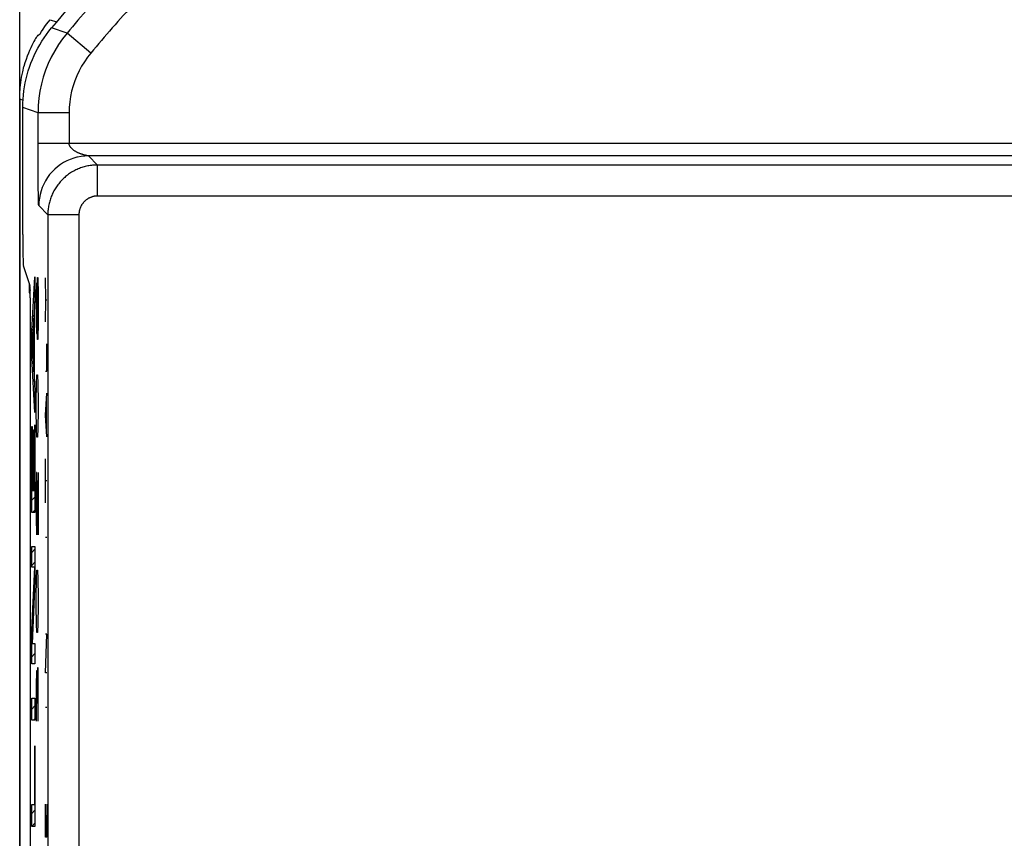
# Model space of a CAD drawing. Units: millimetres. Extents: x -19.8 to 24.9, y -21.6 to 31.2.
# Drawn here: x -19.8 to -4, y 9.9 to 23.1 of the extents above; entities that cross this region are included whole.
import ezdxf

# ---------------------------------------------------------------- set-up
doc = ezdxf.new("R2010")
doc.units = ezdxf.units.MM
doc.header["$LTSCALE"] = 16.335
doc.layers.get('0').update_dxf_attribs({"linetype": 'CONTINUOUS'})
for name, color, linetype in [('ASSI', 7, 'CONTINUOUS'), ('COPY_PUBLISH', 7, 'CONTINUOUS'), ('RACCORDO', 7, 'CONTINUOUS')]:
    doc.layers.add(name, color=color, linetype=linetype)

msp = doc.modelspace()

# ---------------------------------------------------------------- linework, layer by layer
at = {"color": 250, "linetype": 'CONTINUOUS'}
for p, q in [((-19.644, 18.054), (-19.592, 18.922)), ((-19.592, 18.922), (-19.592, 18.557)), ((-19.559, 18.629), (-19.554, 18.914)), ((-19.554, 18.914), (-19.544, 18.914)), ((-19.544, 18.914), (-19.539, 18.629)), ((-19.415, 18.551), (-19.425, 18.904)), ((-19.569, 18.819), (-19.574, 18.629)), ((-19.562, 18.819), (-19.569, 18.819)), ((-19.559, 18.629), (-19.562, 18.819)), ((-19.592, 18.557), (-19.605, 18.345)), ((-19.574, 18.629), (-19.574, 18.2)), ((-19.559, 18.2), (-19.559, 18.629)), ((-19.539, 18.629), (-19.539, 18.2)), ((-19.425, 18.198), (-19.415, 18.551)), ((-19.415, 18.551), (-19.402, 18.551)), ((-19.61, 18.262), (-19.639, 17.825)), ((-19.61, 17.389), (-19.61, 18.262)), ((-19.605, 18.345), (-19.605, 17.302)), ((-19.574, 18.2), (-19.569, 18.01)), ((-19.562, 18.01), (-19.559, 18.2)), ((-19.554, 17.914), (-19.559, 18.2)), ((-19.539, 18.2), (-19.544, 17.914)), ((-19.644, 17.618), (-19.644, 18.054)), ((-19.569, 18.01), (-19.562, 18.01)), ((-19.544, 17.914), (-19.554, 17.914)), ((-19.639, 17.825), (-19.61, 17.389)), ((-19.402, 17.404), (-19.402, 17.845)), ((-19.592, 16.737), (-19.644, 17.618)), ((-19.605, 17.302), (-19.592, 17.09)), ((-19.569, 17.2), (-19.564, 17.343)), ((-19.564, 17.343), (-19.549, 17.343)), ((-19.549, 17.343), (-19.544, 17.2)), ((-19.425, 17.404), (-19.402, 17.404)), ((-19.574, 16.914), (-19.569, 17.2)), ((-19.544, 17.2), (-19.539, 16.914)), ((-19.592, 17.09), (-19.592, 16.737)), ((-19.425, 16.698), (-19.402, 17.051)), ((-19.574, 16.771), (-19.574, 16.914)), ((-19.539, 16.914), (-19.539, 16.771)), ((-19.409, 16.463), (-19.409, 16.934)), ((-19.569, 16.486), (-19.574, 16.771)), ((-19.539, 16.771), (-19.544, 16.486)), ((-19.402, 16.346), (-19.425, 16.698)), ((-19.644, 15.129), (-19.644, 16.513)), ((-19.644, 16.513), (-19.639, 16.513)), ((-19.639, 16.513), (-19.639, 15.482)), ((-19.597, 15.482), (-19.597, 16.542)), ((-19.597, 16.542), (-19.592, 16.542)), ((-19.592, 16.542), (-19.592, 15.129)), ((-19.564, 16.343), (-19.569, 16.486)), ((-19.544, 16.486), (-19.549, 16.343)), ((-19.621, 15.482), (-19.621, 16.459)), ((-19.621, 16.459), (-19.616, 16.459)), ((-19.616, 16.459), (-19.616, 15.482)), ((-19.549, 16.343), (-19.564, 16.343)), ((-19.425, 15.287), (-19.425, 15.993)), ((-19.569, 15.771), (-19.574, 15.486)), ((-19.564, 15.771), (-19.569, 15.771)), ((-19.539, 14.771), (-19.564, 15.771)), ((-19.539, 15.771), (-19.539, 14.771)), ((-19.402, 15.64), (-19.425, 15.64)), ((-19.639, 15.482), (-19.621, 15.482)), ((-19.616, 15.482), (-19.597, 15.482)), ((-19.574, 15.486), (-19.574, 15.057)), ((-19.592, 15.129), (-19.644, 15.129)), ((-19.574, 15.057), (-19.567, 14.771)), ((-19.402, 14.728), (-19.425, 14.728)), ((-19.644, 14.251), (-19.644, 14.58)), ((-19.644, 14.58), (-19.592, 14.58)), ((-19.592, 14.58), (-19.592, 14.031)), ((-19.644, 13.242), (-19.597, 14.251)), ((-19.597, 14.251), (-19.644, 14.251)), ((-19.569, 14.057), (-19.564, 14.2)), ((-19.564, 14.2), (-19.549, 14.2)), ((-19.549, 14.2), (-19.544, 14.057)), ((-19.592, 14.031), (-19.639, 13.022)), ((-19.574, 13.771), (-19.569, 14.057)), ((-19.544, 14.057), (-19.539, 13.771)), ((-19.574, 13.629), (-19.574, 13.771)), ((-19.539, 13.771), (-19.539, 13.629)), ((-19.569, 13.343), (-19.574, 13.629)), ((-19.539, 13.629), (-19.544, 13.343)), ((-19.564, 13.2), (-19.569, 13.343)), ((-19.544, 13.343), (-19.549, 13.2)), ((-19.644, 12.693), (-19.644, 13.242)), ((-19.549, 13.2), (-19.564, 13.2)), ((-19.425, 12.552), (-19.402, 13.17)), ((-19.402, 13.17), (-19.425, 13.17)), ((-19.639, 13.022), (-19.592, 13.022)), ((-19.592, 13.022), (-19.592, 12.693)), ((-19.592, 12.693), (-19.644, 12.693)), ((-19.569, 12.581), (-19.574, 12.343)), ((-19.562, 12.581), (-19.569, 12.581)), ((-19.559, 12.343), (-19.562, 12.581)), ((-19.554, 12.629), (-19.559, 12.343)), ((-19.542, 12.629), (-19.554, 12.629)), ((-19.539, 12.486), (-19.542, 12.629)), ((-19.402, 12.552), (-19.425, 12.552)), ((-19.539, 11.771), (-19.539, 12.486)), ((-19.574, 12.343), (-19.574, 11.771)), ((-19.559, 12.343), (-19.559, 12.057)), ((-19.644, 11.786), (-19.644, 12.14)), ((-19.644, 12.14), (-19.592, 12.14)), ((-19.592, 12.14), (-19.592, 11.786)), ((-19.402, 11.994), (-19.425, 11.994)), ((-19.592, 11.786), (-19.644, 11.786)), ((-19.597, 10.429), (-19.597, 11.372)), ((-19.597, 11.372), (-19.592, 11.372)), ((-19.592, 11.372), (-19.592, 10.076)), ((-19.644, 10.076), (-19.644, 10.429)), ((-19.644, 10.429), (-19.597, 10.429)), ((-19.425, 9.906), (-19.425, 10.435)), ((-19.402, 10.435), (-19.402, 9.906)), ((-19.415, 10.259), (-19.415, 9.906)), ((-19.592, 10.076), (-19.644, 10.076)), ((-19.402, 9.906), (-19.425, 9.906))]:
    msp.add_line(p, q, dxfattribs=at)
at = {"color": 7, "linetype": 'CONTINUOUS'}
for p, q in [((-19.604, 18.727), (-19.592, 18.739)), ((-19.617, 18.503), (-19.594, 18.527)), ((-19.631, 18.28), (-19.605, 18.305)), ((-19.644, 18.056), (-19.622, 18.078)), ((-19.61, 18.09), (-19.605, 18.095)), ((-19.644, 17.846), (-19.637, 17.854)), ((-19.61, 17.88), (-19.605, 17.885)), ((-19.644, 17.636), (-19.627, 17.653)), ((-19.61, 17.67), (-19.605, 17.675)), ((-19.633, 17.437), (-19.614, 17.456)), ((-19.61, 17.46), (-19.605, 17.465)), ((-19.622, 17.239), (-19.602, 17.258)), ((-19.61, 17.041), (-19.592, 17.059)), ((-19.598, 16.842), (-19.592, 16.849)), ((-19.644, 16.376), (-19.639, 16.381)), ((-19.621, 16.399), (-19.616, 16.404)), ((-19.597, 16.424), (-19.592, 16.429)), ((-19.644, 16.166), (-19.639, 16.171)), ((-19.621, 16.189), (-19.616, 16.194)), ((-19.597, 16.214), (-19.592, 16.219)), ((-19.644, 15.956), (-19.639, 15.961)), ((-19.621, 15.979), (-19.616, 15.984)), ((-19.597, 16.004), (-19.592, 16.009)), ((-19.644, 15.746), (-19.639, 15.751)), ((-19.621, 15.769), (-19.616, 15.774)), ((-19.597, 15.794), (-19.592, 15.799)), ((-19.644, 15.536), (-19.639, 15.541)), ((-19.621, 15.559), (-19.616, 15.564)), ((-19.597, 15.584), (-19.592, 15.589)), ((-19.644, 15.326), (-19.592, 15.378)), ((-19.631, 15.129), (-19.592, 15.168)), ((-19.644, 14.486), (-19.592, 14.538)), ((-19.644, 14.276), (-19.592, 14.328)), ((-19.604, 14.106), (-19.592, 14.118)), ((-19.614, 13.886), (-19.598, 13.902)), ((-19.624, 13.666), (-19.608, 13.682)), ((-19.635, 13.445), (-19.618, 13.462)), ((-19.644, 13.226), (-19.629, 13.242)), ((-19.644, 13.016), (-19.639, 13.022)), ((-19.644, 12.806), (-19.592, 12.858)), ((-19.644, 11.966), (-19.592, 12.018)), ((-19.614, 11.786), (-19.592, 11.808)), ((-19.597, 11.173), (-19.592, 11.178)), ((-19.597, 10.963), (-19.592, 10.968)), ((-19.597, 10.753), (-19.592, 10.758)), ((-19.597, 10.543), (-19.592, 10.548)), ((-19.644, 10.286), (-19.592, 10.338)), ((-19.644, 10.076), (-19.592, 10.128))]:
    msp.add_line(p, q, dxfattribs=at)
at = {"layer": 'ASSI', "color": 250, "linetype": 'CONTINUOUS'}
for p, q in [((-19.076, 22.844), (-19.326, 22.928)), ((-18.693, 22.523), (-19.076, 22.844)), ((-19.543, 21.561), (-19.788, 21.65)), ((-19.543, 20.976), (-19.543, 21.561)), ((-19.043, 21.561), (-19.543, 21.561)), ((-19.043, 21.561), (-19.043, 21.068)), ((-3.615, 21.068), (-19.543, 21.068)), ((-19.542, 20.7), (-19.543, 20.976)), ((-18.751, 20.872), (-18.757, 20.873)), ((-18.745, 20.871), (-18.751, 20.872)), ((-18.739, 20.87), (-18.745, 20.871)), ((-18.732, 20.868), (-18.739, 20.87)), ((-18.731, 20.868), (-18.585, 20.722)), ((-3.815, 20.868), (-18.731, 20.868)), ((-19.541, 20.488), (-19.542, 20.7)), ((-18.585, 20.222), (-18.585, 20.722)), ((-3.742, 20.722), (-18.585, 20.722)), ((-19.539, 20.343), (-19.541, 20.488)), ((-19.538, 20.253), (-19.539, 20.343)), ((-19.537, 20.192), (-19.538, 20.253)), ((-19.536, 20.153), (-19.537, 20.192)), ((-19.535, 20.129), (-19.536, 20.153)), ((-3.535, 20.222), (-18.585, 20.222)), ((-19.534, 20.115), (-19.535, 20.129)), ((-19.534, 20.103), (-19.534, 20.115)), ((-19.533, 20.094), (-19.534, 20.103)), ((-19.385, 19.922), (-19.531, 20.068)), ((-19.385, 19.922), (-19.385, -10.476)), ((-18.885, 19.922), (-19.385, 19.922)), ((-18.885, 19.922), (-18.885, -10.476))]:
    msp.add_line(p, q, dxfattribs=at)
at = {"layer": 'ASSI', "color": 7, "linetype": 'CONTINUOUS'}
for p, q in [((-19.788, 19.602), (-19.788, 21.65)), ((-19.78, 19.103), (-19.673, 18.781)), ((-19.669, 18.582), (-19.669, -9.039))]:
    msp.add_line(p, q, dxfattribs=at)
for points in [[(-19.788, 21.65), (-19.787, 21.716), (-19.784, 21.782), (-19.778, 21.847), (-19.771, 21.913), (-19.761, 21.978), (-19.749, 22.043), (-19.735, 22.108), (-19.719, 22.172), (-19.7, 22.235), (-19.68, 22.298), (-19.658, 22.36), (-19.633, 22.422), (-19.607, 22.482), (-19.578, 22.542), (-19.548, 22.6), (-19.515, 22.658), (-19.481, 22.714), (-19.445, 22.77), (-19.407, 22.824), (-19.368, 22.877), (-19.326, 22.928)], [(-18.918, 20.846), (-18.967, 20.832), (-19.023, 20.813), (-19.078, 20.789), (-19.089, 20.783)]]:
    msp.add_lwpolyline(points, dxfattribs=at)
at = {"layer": 'ASSI', "color": 250, "linetype": 'CONTINUOUS'}
for points in [[(-19.076, 22.844), (-19.148, 22.754), (-19.214, 22.659), (-19.275, 22.561), (-19.329, 22.46), (-19.378, 22.355), (-19.421, 22.248), (-19.458, 22.138), (-19.488, 22.026), (-19.512, 21.912), (-19.529, 21.796), (-19.539, 21.679), (-19.543, 21.561)], [(-18.693, 22.523), (-18.747, 22.455), (-18.796, 22.384), (-18.842, 22.311), (-18.883, 22.235), (-18.919, 22.157), (-18.952, 22.076), (-18.979, 21.994), (-19.002, 21.91), (-19.02, 21.824), (-19.032, 21.738), (-19.04, 21.65), (-19.043, 21.561)], [(-18.757, 20.873), (-18.764, 20.875), (-18.767, 20.875), (-18.771, 20.876), (-18.776, 20.877), (-18.78, 20.878), (-18.785, 20.879), (-18.79, 20.881), (-18.795, 20.882), (-18.8, 20.883), (-18.805, 20.885), (-18.811, 20.886), (-18.817, 20.888), (-18.823, 20.89), (-18.829, 20.892), (-18.835, 20.894), (-18.841, 20.896), (-18.848, 20.898), (-18.854, 20.9), (-18.861, 20.903), (-18.868, 20.905), (-18.875, 20.908), (-18.881, 20.911), (-18.888, 20.914), (-18.895, 20.917), (-18.902, 20.92), (-18.909, 20.924), (-18.916, 20.927), (-18.923, 20.931), (-18.93, 20.935), (-18.937, 20.939), (-18.944, 20.943), (-18.951, 20.947), (-18.958, 20.952), (-18.965, 20.956), (-18.971, 20.961), (-18.977, 20.966), (-18.983, 20.971), (-18.989, 20.976), (-18.995, 20.981), (-19, 20.986), (-19.004, 20.991), (-19.009, 20.996), (-19.013, 21), (-19.017, 21.005), (-19.02, 21.01), (-19.023, 21.014), (-19.026, 21.018), (-19.029, 21.023), (-19.031, 21.027), (-19.033, 21.031), (-19.035, 21.035), (-19.037, 21.038), (-19.038, 21.042), (-19.039, 21.045), (-19.04, 21.049), (-19.041, 21.052), (-19.042, 21.055), (-19.042, 21.058), (-19.043, 21.062), (-19.043, 21.065), (-19.043, 21.068)], [(-19.089, 20.783), (-19.131, 20.761), (-19.181, 20.729), (-19.23, 20.693), (-19.275, 20.654), (-19.317, 20.612), (-19.356, 20.567), (-19.392, 20.519), (-19.424, 20.468), (-19.451, 20.415), (-19.475, 20.36), (-19.495, 20.304), (-19.511, 20.246), (-19.522, 20.187), (-19.529, 20.128), (-19.531, 20.068)], [(-18.731, 20.868), (-18.791, 20.866), (-18.85, 20.859), (-18.909, 20.848), (-18.918, 20.846)], [(-18.731, 20.868), (-18.731, 20.868), (-18.732, 20.868), (-18.732, 20.868)], [(-18.585, 20.722), (-18.605, 20.722), (-18.625, 20.721), (-18.645, 20.72), (-18.665, 20.718), (-18.684, 20.716), (-18.704, 20.713), (-18.724, 20.71), (-18.743, 20.706), (-18.763, 20.702), (-18.782, 20.697), (-18.801, 20.692), (-18.821, 20.687), (-18.84, 20.68), (-18.858, 20.674), (-18.877, 20.667), (-18.896, 20.659), (-18.914, 20.651), (-18.932, 20.643), (-18.95, 20.634), (-18.967, 20.625), (-18.985, 20.615), (-19.002, 20.605), (-19.019, 20.594), (-19.035, 20.583), (-19.052, 20.572), (-19.068, 20.56), (-19.084, 20.548), (-19.099, 20.535), (-19.114, 20.522), (-19.129, 20.509), (-19.143, 20.495), (-19.157, 20.481), (-19.171, 20.466), (-19.185, 20.451), (-19.198, 20.436), (-19.21, 20.421), (-19.222, 20.405), (-19.234, 20.389), (-19.246, 20.373), (-19.257, 20.356), (-19.267, 20.339), (-19.278, 20.322), (-19.287, 20.305), (-19.297, 20.287), (-19.306, 20.269), (-19.314, 20.251), (-19.322, 20.233), (-19.329, 20.214), (-19.337, 20.196), (-19.343, 20.177), (-19.349, 20.158), (-19.355, 20.139), (-19.36, 20.12), (-19.365, 20.1), (-19.369, 20.081), (-19.373, 20.061), (-19.376, 20.041), (-19.379, 20.022), (-19.381, 20.002), (-19.383, 19.982), (-19.384, 19.962), (-19.385, 19.942), (-19.385, 19.922)], [(-18.585, 20.222), (-18.592, 20.222), (-18.6, 20.222), (-18.607, 20.221), (-18.615, 20.221), (-18.622, 20.22), (-18.63, 20.219), (-18.637, 20.218), (-18.644, 20.216), (-18.652, 20.215), (-18.659, 20.213), (-18.666, 20.211), (-18.673, 20.209), (-18.68, 20.207), (-18.688, 20.204), (-18.694, 20.201), (-18.701, 20.199), (-18.708, 20.196), (-18.715, 20.192), (-18.722, 20.189), (-18.728, 20.186), (-18.735, 20.182), (-18.741, 20.178), (-18.748, 20.174), (-18.754, 20.17), (-18.76, 20.166), (-18.766, 20.161), (-18.772, 20.157), (-18.778, 20.152), (-18.783, 20.147), (-18.789, 20.142), (-18.794, 20.137), (-18.8, 20.132), (-18.805, 20.126), (-18.81, 20.121), (-18.815, 20.115), (-18.819, 20.109), (-18.824, 20.103), (-18.828, 20.097), (-18.833, 20.091), (-18.837, 20.085), (-18.841, 20.079), (-18.845, 20.072), (-18.848, 20.066), (-18.852, 20.059), (-18.855, 20.052), (-18.858, 20.046), (-18.861, 20.039), (-18.864, 20.032), (-18.867, 20.025), (-18.869, 20.018), (-18.872, 20.011), (-18.874, 20.003), (-18.876, 19.996), (-18.877, 19.989), (-18.879, 19.982), (-18.88, 19.974), (-18.882, 19.967), (-18.883, 19.959), (-18.883, 19.952), (-18.884, 19.945), (-18.885, 19.937), (-18.885, 19.93), (-18.885, 19.922)], [(-19.531, 20.068), (-19.531, 20.068), (-19.531, 20.069), (-19.531, 20.07), (-19.532, 20.071), (-19.532, 20.073), (-19.532, 20.075), (-19.532, 20.077), (-19.532, 20.079), (-19.533, 20.082), (-19.533, 20.086), (-19.533, 20.09), (-19.533, 20.094)]]:
    msp.add_lwpolyline(points, dxfattribs=at)
at = {"layer": 'ASSI', "color": 7, "linetype": 'CONTINUOUS'}
msp.add_arc((2.512, 4.771), 28.4, 132.6695, 140.259, dxfattribs=at)
at = {"layer": 'ASSI', "color": 250, "linetype": 'CONTINUOUS'}
for radius in [28.155, 27.655]:
    msp.add_arc((2.512, 4.771), radius, 137.8565, 140.0651, dxfattribs=at)
at = {"layer": 'ASSI', "color": 7, "linetype": 'CONTINUOUS'}
for centre, major_axis, start_param, end_param in [((-19.779, 19.602), (0, 0.5), -4.712389, -3.193953), ((-19.673, 18.582), (0, 0.2), -1.570796, -0.05236)]:
    msp.add_ellipse(centre, major_axis=major_axis, ratio=0.017455, start_param=start_param, end_param=end_param, dxfattribs=at)
at = {"layer": 'COPY_PUBLISH', "color": 7, "linetype": 'CONTINUOUS'}
msp.add_line((-19.838, -21.129), (-19.838, 30.672), dxfattribs=at)
at = {"layer": 'RACCORDO', "color": 7, "linetype": 'CONTINUOUS'}
for p, q in [((-19.405, 22.986), (-19.376, 23.024)), ((-19.376, 23.024), (-19.346, 23.06)), ((-19.526, 22.821), (-19.511, 22.832)), ((-19.554, 22.798), (-19.557, 22.794)), ((-19.554, 22.798), (-19.54, 22.809)), ((-19.54, 22.809), (-19.526, 22.821)), ((-19.838, 21.787), (-19.838, -12.244))]:
    msp.add_line(p, q, dxfattribs=at)
at = {"layer": 'RACCORDO', "color": 250, "linetype": 'CONTINUOUS'}
for p, q in [((-19.346, 23.06), (-19.244, 23.026)), ((-19.838, 21.787), (-19.785, 21.767)), ((-19.681, 18.769), (-19.682, 18.808)), ((-19.68, 18.734), (-19.681, 18.769)), ((-19.68, 18.711), (-19.68, 18.734)), ((-19.679, 18.698), (-19.68, 18.711)), ((-19.67, 18.715), (-19.675, 18.688)), ((-19.679, 18.687), (-19.679, 18.698)), ((-19.678, 18.678), (-19.679, 18.687)), ((-19.675, 18.688), (-19.676, 18.657)), ((-19.67, 18.637), (-19.676, 18.657))]:
    msp.add_line(p, q, dxfattribs=at)
at = {"layer": 'RACCORDO', "color": 7, "linetype": 'CONTINUOUS'}
for points in [[(-19.511, 22.832), (-19.486, 22.871), (-19.46, 22.91), (-19.433, 22.949), (-19.405, 22.986)], [(-19.557, 22.794), (-19.563, 22.786), (-19.571, 22.773), (-19.582, 22.756), (-19.595, 22.734), (-19.609, 22.708), (-19.625, 22.678), (-19.642, 22.645), (-19.66, 22.607), (-19.679, 22.566), (-19.698, 22.52), (-19.717, 22.472), (-19.735, 22.42), (-19.753, 22.365), (-19.769, 22.307)], [(-19.838, 21.787), (-19.836, 21.875), (-19.83, 21.962), (-19.821, 22.049), (-19.807, 22.136), (-19.79, 22.222), (-19.769, 22.307)]]:
    msp.add_lwpolyline(points, dxfattribs=at)
at = {"layer": 'RACCORDO', "color": 250, "linetype": 'CONTINUOUS'}
msp.add_lwpolyline([(-19.676, 18.657), (-19.677, 18.658), (-19.677, 18.659), (-19.677, 18.661), (-19.677, 18.662), (-19.677, 18.665), (-19.678, 18.667), (-19.678, 18.671), (-19.678, 18.674), (-19.678, 18.678)], dxfattribs=at)

doc.saveas('drawing.dxf')
